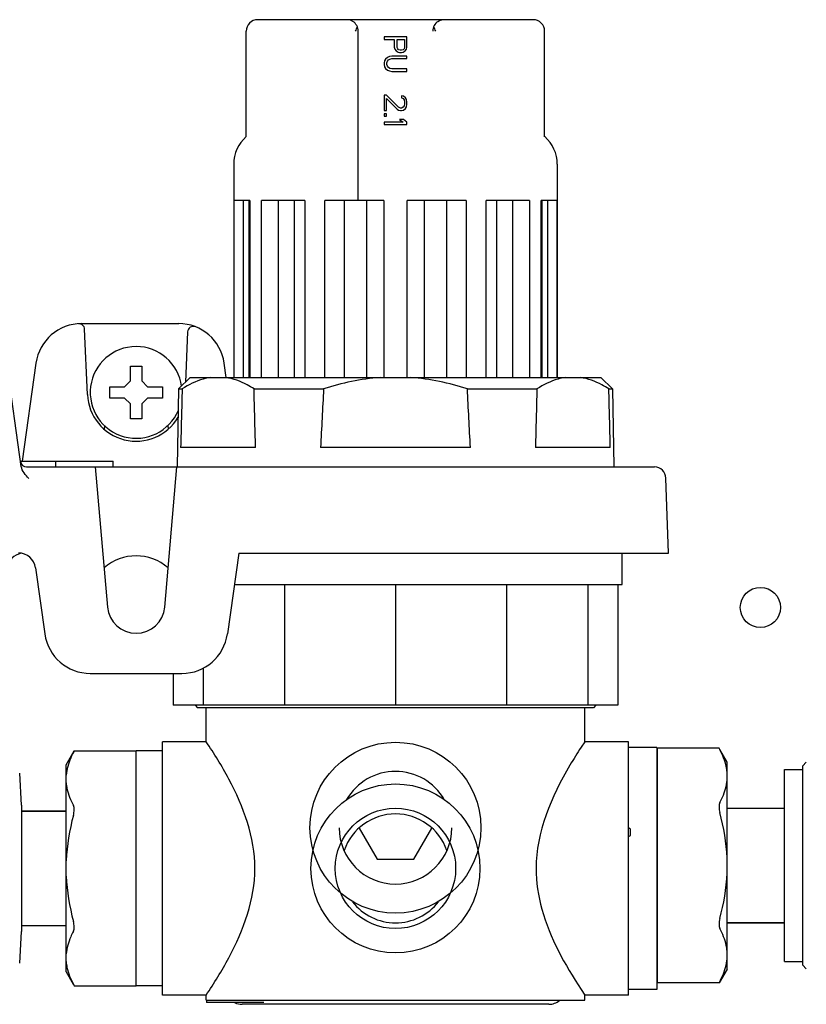
# Model space of a CAD drawing. Units: millimetres. Extents: x 900 to 7803, y 2935 to 8583.
# Drawn here: x 1524 to 1593, y 5880 to 5966 of the extents above; entities that cross this region are included whole.
import ezdxf

# ---------------------------------------------------------------- set-up
doc = ezdxf.new("R2010")
doc.units = ezdxf.units.MM
doc.header["$LTSCALE"] = 676.148
doc.layers.get('0').update_dxf_attribs({"linetype": 'CONTINUOUS'})
for name, color, linetype in [('_2211', 7, 'CONTINUOUS'), ('_7182', 7, 'CONTINUOUS'), ('_9295', 7, 'CONTINUOUS'), ('ASSI', 7, 'CONTINUOUS'), ('GEOM', 7, 'CONTINUOUS')]:
    doc.layers.add(name, color=color, linetype=linetype)

msp = doc.modelspace()

# ---------------------------------------------------------------- linework, layer by layer
at = {"color": 7, "linetype": 'Continuous'}
for p, q in [((1533.872, 5935.831), (1534.872, 5935.831)), ((1533.872, 5934.531), (1533.872, 5935.831)), ((1534.872, 5935.831), (1534.872, 5934.531)), ((1532.072, 5934.031), (1533.372, 5934.031)), ((1532.072, 5933.031), (1532.072, 5934.031)), ((1533.372, 5934.031), (1533.872, 5934.531)), ((1534.872, 5934.531), (1535.372, 5934.031)), ((1535.372, 5934.031), (1536.672, 5934.031)), ((1536.672, 5934.031), (1536.672, 5933.031)), ((1533.372, 5933.031), (1532.072, 5933.031)), ((1533.872, 5932.531), (1533.372, 5933.031)), ((1533.872, 5931.231), (1533.872, 5932.531)), ((1535.372, 5933.031), (1534.872, 5932.531)), ((1534.872, 5932.531), (1534.872, 5931.231)), ((1536.672, 5933.031), (1535.372, 5933.031)), ((1534.872, 5931.231), (1533.872, 5931.231))]:
    msp.add_line(p, q, dxfattribs=at)
at = {"layer": '_2211', "color": 7, "linetype": 'Continuous'}
for p, q in [((1542.877, 5953.441), (1542.877, 5934.831)), ((1571.067, 5953.441), (1571.067, 5934.831)), ((1544.29, 5950.271), (1542.914, 5950.271)), ((1542.914, 5934.831), (1542.914, 5950.271)), ((1543.707, 5950.271), (1543.707, 5934.831)), ((1544.231, 5934.831), (1544.231, 5950.271)), ((1544.29, 5950.271), (1544.29, 5934.831)), ((1549.064, 5950.271), (1545.305, 5950.271)), ((1545.305, 5934.831), (1545.305, 5950.271)), ((1546.738, 5950.271), (1546.738, 5934.831)), ((1548.169, 5934.831), (1548.169, 5950.271)), ((1549.064, 5950.271), (1549.064, 5934.831)), ((1555.957, 5950.271), (1550.822, 5950.271)), ((1550.822, 5934.831), (1550.822, 5950.271)), ((1552.511, 5950.271), (1552.511, 5934.831)), ((1554.466, 5934.831), (1554.466, 5950.271)), ((1555.957, 5950.271), (1555.957, 5934.831)), ((1563.122, 5950.271), (1557.987, 5950.271)), ((1557.987, 5934.831), (1557.987, 5950.271)), ((1559.479, 5950.271), (1559.479, 5934.831)), ((1561.434, 5934.831), (1561.434, 5950.271)), ((1563.122, 5950.271), (1563.122, 5934.831)), ((1568.64, 5950.271), (1564.881, 5950.271)), ((1564.881, 5934.831), (1564.881, 5950.271)), ((1565.776, 5950.271), (1565.776, 5934.831)), ((1567.207, 5934.831), (1567.207, 5950.271)), ((1568.64, 5950.271), (1568.64, 5934.831)), ((1571.031, 5950.271), (1569.655, 5950.271)), ((1569.655, 5934.831), (1569.655, 5950.271)), ((1569.714, 5950.271), (1569.714, 5934.831)), ((1570.238, 5934.831), (1570.238, 5950.271)), ((1571.031, 5950.271), (1571.031, 5934.831))]:
    msp.add_line(p, q, dxfattribs=at)
for centre, start, end in [((1546.057, 5953.441), 131.18064, 180), ((1567.887, 5953.441), 0, 48.81936)]:
    msp.add_arc(centre, 3.18, start, end, dxfattribs=at)
at = {"layer": '_7182', "color": 7, "linetype": 'Continuous'}
for p, q in [((1547.29, 5916.791), (1547.29, 5906.251)), ((1556.972, 5916.791), (1556.972, 5906.251)), ((1566.655, 5916.791), (1566.655, 5906.251)), ((1573.743, 5916.791), (1573.743, 5906.251)), ((1576.337, 5916.791), (1576.337, 5906.251)), ((1540.202, 5909.478), (1540.202, 5906.251)), ((1537.607, 5909.031), (1537.607, 5906.251)), ((1576.337, 5906.251), (1537.607, 5906.251))]:
    msp.add_line(p, q, dxfattribs=at)
at = {"layer": '_9295', "color": 7, "linetype": 'Continuous'}
for p, q in [((1579.752, 5902.581), (1577.272, 5902.581)), ((1579.752, 5902.581), (1579.752, 5881.482)), ((1577.462, 5895.451), (1577.272, 5895.561)), ((1577.462, 5894.912), (1577.462, 5895.451)), ((1577.272, 5894.802), (1577.462, 5894.912)), ((1579.752, 5881.481), (1577.272, 5881.481)), ((1570.332, 5880.181), (1543.612, 5880.181))]:
    msp.add_line(p, q, dxfattribs=at)
for radius in [7.365, 5.245]:
    msp.add_circle((1556.972, 5892.031), radius, dxfattribs=at)
for centre, radius, start, end in [((1556.972, 5892.031), 4.745, 19.3252, 160.6748), ((1556.972, 5892.031), 4.745, 217.84355, 322.15645), ((1543.612, 5881.701), 1.52, 245.29883, 270), ((1570.332, 5881.701), 1.52, 270, 309.08848)]:
    msp.add_arc(centre, radius, start, end, dxfattribs=at)
at = {"layer": 'ASSI', "color": 7, "linetype": 'Continuous'}
for p, q in [((1543.972, 5955.824), (1543.972, 5965.031)), ((1569.972, 5955.824), (1569.972, 5965.031)), ((1538.055, 5933.832), (1537.936, 5927.031)), ((1575.89, 5933.832), (1576.008, 5927.031)), ((1539.502, 5906.251), (1539.722, 5906.031)), ((1574.222, 5906.031), (1539.722, 5906.031)), ((1540.472, 5903.081), (1540.472, 5906.031)), ((1573.472, 5903.081), (1573.472, 5906.031)), ((1574.442, 5906.251), (1574.222, 5906.031)), ((1540.472, 5903.081), (1536.672, 5903.081)), ((1536.672, 5880.982), (1536.672, 5903.081)), ((1573.472, 5903.081), (1573.147, 5902.59)), ((1577.272, 5903.081), (1573.472, 5903.081)), ((1577.272, 5880.982), (1577.272, 5903.081)), ((1536.672, 5902.281), (1534.372, 5902.281)), ((1579.752, 5902.531), (1579.772, 5902.531)), ((1590.872, 5900.656), (1592.472, 5900.656)), ((1590.872, 5883.906), (1590.872, 5900.656)), ((1585.872, 5897.281), (1590.872, 5897.281)), ((1528.272, 5897.031), (1524.372, 5897.031)), ((1528.272, 5887.031), (1524.372, 5887.031)), ((1585.872, 5887.281), (1590.872, 5887.281)), ((1590.872, 5883.906), (1592.472, 5883.906)), ((1536.672, 5881.781), (1534.372, 5881.781)), ((1579.752, 5882.031), (1579.772, 5882.031)), ((1540.472, 5880.981), (1536.672, 5880.981)), ((1540.472, 5880.531), (1540.472, 5880.981)), ((1573.147, 5881.473), (1573.472, 5880.981)), ((1577.272, 5880.981), (1573.472, 5880.981)), ((1573.472, 5880.531), (1573.472, 5880.981))]:
    msp.add_line(p, q, dxfattribs=at)
at = {"layer": 'ASSI', "linetype": 'Continuous'}
msp.add_line((1542.933, 5916.791), (1576.722, 5916.791), dxfattribs=at)
msp.add_circle((1588.772, 5914.781), 1.75, dxfattribs=at)
at = {"layer": 'ASSI', "color": 7, "linetype": 'Continuous'}
msp.add_circle((1556.972, 5895.581), 7.45, dxfattribs=at)
for centre, radius, start, end in [((1534.372, 5933.531), 4, 7.71324, 337.12866), ((1556.972, 5895.581), 4.91, 29.89347, 150.09532), ((1556.972, 5895.581), 4.91, 180, 360)]:
    msp.add_arc(centre, radius, start, end, dxfattribs=at)
for points, knots in [([(1544.719, 5892.031), (1544.719, 5894.736), (1543.294, 5898.639), (1541.16, 5902.057), (1540.472, 5903.081)], [0, 0, 0, 0, 0.680183, 1, 1, 1, 1]), ([(1573.147, 5902.59), (1572.813, 5902.078), (1570.82, 5898.901), (1569.226, 5895.189), (1569.226, 5892.031)], [0, 0, 0, 0, 0.162213, 1, 1, 1, 1]), ([(1540.472, 5880.981), (1541.16, 5882.006), (1543.294, 5885.423), (1544.719, 5889.327), (1544.719, 5892.031)], [0, 0, 0, 0, 0.31982, 1, 1, 1, 1]), ([(1569.226, 5892.031), (1569.226, 5890.835), (1569.819, 5887.03), (1571.727, 5883.648), (1573.147, 5881.473)], [0, 0, 0, 0, 0.315452, 1, 1, 1, 1])]:
    msp.add_open_spline(points, degree=3, knots=knots, dxfattribs=at)
at = {"layer": 'GEOM', "color": 7, "linetype": 'Continuous'}
for p, q in [((1568.972, 5966.031), (1544.972, 5966.031)), ((1543.972, 5955.824), (1543.972, 5965.031)), ((1553.722, 5950.271), (1553.722, 5965.031)), ((1569.972, 5955.824), (1569.972, 5965.031)), ((1557.972, 5964.531), (1555.972, 5964.531)), ((1555.972, 5964.531), (1555.972, 5964.309)), ((1555.972, 5964.309), (1556.866, 5964.309)), ((1556.866, 5964.309), (1556.866, 5963.64)), ((1557.121, 5964.309), (1557.76, 5964.309)), ((1557.121, 5963.603), (1557.121, 5964.309)), ((1557.76, 5964.309), (1557.76, 5963.603)), ((1557.972, 5963.64), (1557.972, 5964.531)), ((1556.866, 5963.64), (1556.908, 5963.455)), ((1556.908, 5963.455), (1557.036, 5963.306)), ((1557.036, 5963.306), (1557.206, 5963.195)), ((1557.164, 5963.492), (1557.121, 5963.603)), ((1557.249, 5963.417), (1557.164, 5963.492)), ((1557.206, 5963.195), (1557.334, 5963.157)), ((1557.377, 5963.38), (1557.249, 5963.417)), ((1557.334, 5963.157), (1557.504, 5963.157)), ((1557.504, 5963.38), (1557.377, 5963.38)), ((1557.632, 5963.417), (1557.504, 5963.38)), ((1557.504, 5963.157), (1557.632, 5963.195)), ((1557.717, 5963.492), (1557.632, 5963.417)), ((1557.632, 5963.195), (1557.802, 5963.306)), ((1557.76, 5963.603), (1557.717, 5963.492)), ((1557.802, 5963.306), (1557.93, 5963.455)), ((1557.93, 5963.455), (1557.972, 5963.64)), ((1556.015, 5962.452), (1555.972, 5962.266)), ((1556.1, 5962.6), (1556.015, 5962.452)), ((1556.27, 5962.749), (1556.1, 5962.6)), ((1556.228, 5962.266), (1556.27, 5962.415)), ((1556.44, 5962.823), (1556.27, 5962.749)), ((1556.27, 5962.415), (1556.355, 5962.526)), ((1556.355, 5962.526), (1556.483, 5962.6)), ((1556.653, 5962.86), (1556.44, 5962.823)), ((1556.483, 5962.6), (1556.653, 5962.638)), ((1557.972, 5962.86), (1556.653, 5962.86)), ((1556.653, 5962.638), (1557.972, 5962.638)), ((1557.972, 5962.638), (1557.972, 5962.86)), ((1555.972, 5962.266), (1555.972, 5962.118)), ((1555.972, 5962.118), (1556.015, 5961.932)), ((1556.015, 5961.932), (1556.1, 5961.783)), ((1556.1, 5961.783), (1556.27, 5961.635)), ((1556.228, 5962.118), (1556.228, 5962.266)), ((1556.27, 5961.969), (1556.228, 5962.118)), ((1556.355, 5961.858), (1556.27, 5961.969)), ((1556.27, 5961.635), (1556.44, 5961.561)), ((1556.483, 5961.783), (1556.355, 5961.858)), ((1556.44, 5961.561), (1556.653, 5961.523)), ((1556.653, 5961.746), (1556.483, 5961.783)), ((1557.972, 5961.746), (1556.653, 5961.746)), ((1556.653, 5961.523), (1557.972, 5961.523)), ((1557.972, 5961.523), (1557.972, 5961.746)), ((1556.185, 5959.444), (1555.972, 5959.444)), ((1555.972, 5959.444), (1555.972, 5958.107)), ((1557.249, 5958.404), (1556.185, 5959.444)), ((1556.185, 5958.107), (1556.185, 5959.147)), ((1556.185, 5959.147), (1557.121, 5958.218)), ((1557.674, 5959.37), (1557.504, 5959.407)), ((1557.504, 5959.407), (1557.504, 5959.221)), ((1557.504, 5959.221), (1557.632, 5959.147)), ((1557.632, 5959.147), (1557.717, 5959.035)), ((1557.845, 5959.221), (1557.674, 5959.37)), ((1557.717, 5959.035), (1557.76, 5958.85)), ((1557.76, 5958.85), (1557.76, 5958.701)), ((1557.93, 5959.073), (1557.845, 5959.221)), ((1557.972, 5958.813), (1557.93, 5959.073)), ((1555.972, 5958.107), (1556.185, 5958.107)), ((1557.121, 5958.218), (1557.249, 5958.144)), ((1557.419, 5958.33), (1557.249, 5958.404)), ((1557.249, 5958.144), (1557.419, 5958.107)), ((1557.504, 5958.33), (1557.419, 5958.33)), ((1557.419, 5958.107), (1557.504, 5958.107)), ((1557.632, 5958.404), (1557.504, 5958.33)), ((1557.504, 5958.107), (1557.674, 5958.144)), ((1557.717, 5958.515), (1557.632, 5958.404)), ((1557.674, 5958.144), (1557.845, 5958.293)), ((1557.76, 5958.701), (1557.717, 5958.515)), ((1557.845, 5958.293), (1557.93, 5958.441)), ((1557.93, 5958.441), (1557.972, 5958.664)), ((1557.972, 5958.664), (1557.972, 5958.813)), ((1556.185, 5957.81), (1555.972, 5957.81)), ((1555.972, 5957.81), (1555.972, 5957.624)), ((1555.972, 5957.624), (1556.185, 5957.624)), ((1556.185, 5957.624), (1556.185, 5957.81)), ((1557.674, 5957.327), (1557.334, 5957.327)), ((1557.334, 5957.327), (1557.632, 5957.104)), ((1557.972, 5957.104), (1557.674, 5957.327)), ((1557.632, 5957.104), (1555.972, 5957.104)), ((1555.972, 5957.104), (1555.972, 5956.882)), ((1555.972, 5956.882), (1557.972, 5956.882)), ((1557.972, 5956.882), (1557.972, 5957.104)), ((1529.606, 5939.531), (1538.084, 5939.531)), ((1530.126, 5933.346), (1529.877, 5939.046)), ((1538.857, 5938.814), (1538.666, 5934.432)), ((1524.365, 5927.08), (1523.099, 5936.088)), ((1525.645, 5936.088), (1524.443, 5927.531)), ((1542.221, 5934.837), (1542.045, 5936.088)), ((1539.072, 5934.831), (1538.055, 5933.832)), ((1539.072, 5934.831), (1574.872, 5934.831)), ((1574.872, 5934.831), (1575.89, 5933.832)), ((1538.055, 5933.832), (1538.381, 5933.832)), ((1544.646, 5933.832), (1550.708, 5933.832)), ((1563.237, 5933.832), (1569.298, 5933.832)), ((1575.563, 5933.832), (1575.89, 5933.832)), ((1531.611, 5930.66), (1531.582, 5930.325)), ((1537.133, 5930.66), (1537.162, 5930.325)), ((1544.778, 5928.731), (1538.249, 5928.731)), ((1563.501, 5928.731), (1550.444, 5928.731)), ((1575.695, 5928.731), (1569.166, 5928.731)), ((1524.312, 5927.531), (1532.372, 5927.531)), ((1527.372, 5927.031), (1527.372, 5927.531)), ((1532.372, 5927.031), (1532.372, 5927.531)), ((1524.807, 5927.031), (1579.537, 5927.031)), ((1530.813, 5927.031), (1531.882, 5914.814)), ((1536.863, 5914.814), (1537.932, 5927.031)), ((1580.765, 5919.531), (1580.537, 5926.066)), ((1543.318, 5919.531), (1542.326, 5912.475)), ((1543.318, 5919.531), (1580.765, 5919.531)), ((1576.722, 5916.791), (1576.722, 5919.491)), ((1525.608, 5918.24), (1526.418, 5912.475)), ((1530.379, 5909.031), (1538.365, 5909.031)), ((1528.272, 5901.057), (1528.972, 5902.269)), ((1528.972, 5902.269), (1528.902, 5902.135)), ((1528.972, 5902.269), (1534.372, 5902.269)), ((1534.372, 5881.782), (1534.372, 5902.281)), ((1579.772, 5902.531), (1579.772, 5882.032)), ((1585.172, 5902.519), (1579.772, 5902.519)), ((1585.242, 5902.385), (1585.172, 5902.519)), ((1585.872, 5901.307), (1585.248, 5902.388)), ((1528.272, 5883.006), (1528.272, 5901.057)), ((1585.872, 5883.256), (1585.872, 5901.307)), ((1592.472, 5900.981), (1592.772, 5901.281)), ((1592.472, 5883.581), (1592.472, 5900.981)), ((1524.372, 5897.531), (1524.226, 5900.331)), ((1524.372, 5897.531), (1524.372, 5886.531)), ((1585.872, 5897.281), (1590.872, 5897.281)), ((1524.372, 5897.031), (1528.272, 5897.031)), ((1553.815, 5895.549), (1555.385, 5892.831)), ((1558.56, 5892.831), (1560.129, 5895.549)), ((1555.385, 5892.831), (1558.56, 5892.831)), ((1528.272, 5887.031), (1524.372, 5887.031)), ((1590.872, 5887.281), (1585.872, 5887.281)), ((1524.227, 5883.767), (1524.372, 5886.531)), ((1592.472, 5883.581), (1592.772, 5883.281)), ((1528.272, 5883.006), (1528.897, 5881.925)), ((1585.872, 5883.256), (1585.172, 5882.044)), ((1528.902, 5881.928), (1528.972, 5881.794)), ((1528.972, 5881.794), (1534.372, 5881.794)), ((1585.172, 5882.044), (1579.772, 5882.044)), ((1585.172, 5882.044), (1585.242, 5882.178)), ((1540.472, 5880.531), (1573.472, 5880.531)), ((1540.503, 5880.531), (1540.503, 5880.331)), ((1545.503, 5880.331), (1540.503, 5880.331))]:
    msp.add_line(p, q, dxfattribs=at)
for centre, radius, start, end in [((1544.972, 5965.031), 1, 90, 180), ((1552.722, 5965.031), 1, 0, 57.87493), ((1561.222, 5965.031), 1, 122.12507, 180), ((1568.972, 5965.031), 1, 0, 90), ((1529.606, 5935.531), 4, 90, 172), ((1529.378, 5939.024), 0.5, 2.49938, 93.74028), ((1538.084, 5935.531), 4, 8, 90), ((1539.356, 5938.792), 0.5, 68.68809, 177.49325), ((1534.372, 5933.531), 4.25, 182.5, 329.33377), ((1524.807, 5927.531), 0.5, 188, 270), ((1579.538, 5926.031), 1, 2, 90), ((1524.622, 5918.031), 1.5, 100.51642, 172), ((1524.122, 5918.031), 1.5, 8, 90), ((1576.422, 5919.491), 0.3, 0, 7.83938), ((1534.372, 5915.031), 4.25, 48.96812, 131.03188), ((1534.372, 5915.031), 2.5, 185, 355), ((1530.379, 5913.031), 4, 188, 270), ((1538.365, 5913.031), 4, 270, 352)]:
    msp.add_arc(centre, radius, start, end, dxfattribs=at)
for points, knots in [([(1553.254, 5965.878), (1553.221, 5965.899), (1553.12, 5965.961), (1553.008, 5966.031), (1552.927, 5966.031)], [0, 0, 0, 0, 0.323922, 1, 1, 1, 1]), ([(1560.691, 5965.878), (1560.724, 5965.899), (1560.825, 5965.961), (1560.936, 5966.031), (1561.018, 5966.031)], [0, 0, 0, 0, 0.323843, 1, 1, 1, 1]), ([(1540.845, 5934.831), (1540.634, 5934.8), (1539.761, 5934.611), (1538.949, 5934.201), (1538.381, 5933.832)], [0, 0, 0, 0, 0.239784, 1, 1, 1, 1]), ([(1544.646, 5933.832), (1544.45, 5933.959), (1543.687, 5934.416), (1542.831, 5934.736), (1542.182, 5934.831)], [0, 0, 0, 0, 0.263076, 1, 1, 1, 1]), ([(1571.762, 5934.831), (1571.551, 5934.8), (1570.678, 5934.611), (1569.866, 5934.201), (1569.298, 5933.832)], [0, 0, 0, 0, 0.239784, 1, 1, 1, 1]), ([(1575.563, 5933.832), (1575.367, 5933.959), (1574.605, 5934.416), (1573.748, 5934.736), (1573.099, 5934.831)], [0, 0, 0, 0, 0.263076, 1, 1, 1, 1]), ([(1585.872, 5900.412), (1585.858, 5900.58), (1585.754, 5901.267), (1585.487, 5901.921), (1585.242, 5902.385)], [0, 0, 0, 0, 0.242593, 1, 1, 1, 1]), ([(1528.902, 5902.135), (1528.818, 5901.976), (1528.516, 5901.354), (1528.316, 5900.673), (1528.272, 5900.162)], [0, 0, 0, 0, 0.259815, 1, 1, 1, 1]), ([(1585.242, 5897.766), (1585.326, 5897.925), (1585.629, 5898.548), (1585.828, 5899.228), (1585.872, 5899.739)], [0, 0, 0, 0, 0.259815, 1, 1, 1, 1]), ([(1528.272, 5899.489), (1528.287, 5899.321), (1528.39, 5898.634), (1528.657, 5897.981), (1528.902, 5897.516)], [0, 0, 0, 0, 0.242593, 1, 1, 1, 1]), ([(1528.902, 5896.65), (1528.945, 5896.813), (1528.991, 5897.101), (1528.96, 5897.406), (1528.902, 5897.516)], [0, 0, 0, 0, 0.575323, 1, 1, 1, 1]), ([(1585.242, 5897.766), (1585.185, 5897.656), (1585.154, 5897.351), (1585.2, 5897.063), (1585.242, 5896.9)], [0, 0, 0, 0, 0.424677, 1, 1, 1, 1]), ([(1585.242, 5887.663), (1585.2, 5887.5), (1585.154, 5887.212), (1585.185, 5886.906), (1585.242, 5886.797)], [0, 0, 0, 0, 0.575323, 1, 1, 1, 1]), ([(1528.902, 5886.547), (1528.96, 5886.656), (1528.991, 5886.962), (1528.945, 5887.25), (1528.902, 5887.413)], [0, 0, 0, 0, 0.424677, 1, 1, 1, 1]), ([(1585.872, 5884.824), (1585.858, 5884.992), (1585.754, 5885.679), (1585.487, 5886.332), (1585.242, 5886.797)], [0, 0, 0, 0, 0.242593, 1, 1, 1, 1]), ([(1528.902, 5886.547), (1528.818, 5886.387), (1528.516, 5885.765), (1528.316, 5885.085), (1528.272, 5884.574)], [0, 0, 0, 0, 0.259815, 1, 1, 1, 1]), ([(1528.272, 5883.9), (1528.287, 5883.733), (1528.39, 5883.046), (1528.657, 5882.392), (1528.902, 5881.928)], [0, 0, 0, 0, 0.242593, 1, 1, 1, 1]), ([(1585.242, 5882.178), (1585.326, 5882.337), (1585.629, 5882.959), (1585.828, 5883.64), (1585.872, 5884.15)], [0, 0, 0, 0, 0.259815, 1, 1, 1, 1])]:
    msp.add_open_spline(points, degree=3, knots=knots, dxfattribs=at)
for points in [[(1553.644, 5965.42), (1553.588, 5965.289), (1553.525, 5965.162), (1553.468, 5965.031)], [(1560.476, 5965.031), (1560.42, 5965.162), (1560.356, 5965.289), (1560.301, 5965.42)], [(1555.635, 5934.831), (1553.964, 5934.709), (1552.301, 5934.35), (1550.708, 5933.832)], [(1563.237, 5933.832), (1561.643, 5934.35), (1559.981, 5934.709), (1558.309, 5934.831)], [(1538.381, 5933.832), (1538.337, 5932.132), (1538.293, 5930.432), (1538.249, 5928.731)], [(1544.778, 5928.731), (1544.735, 5930.432), (1544.691, 5932.132), (1544.646, 5933.832)], [(1550.708, 5933.832), (1550.618, 5932.132), (1550.53, 5930.432), (1550.444, 5928.731)], [(1563.501, 5928.731), (1563.415, 5930.432), (1563.327, 5932.132), (1563.237, 5933.832)], [(1569.298, 5933.832), (1569.254, 5932.132), (1569.21, 5930.432), (1569.166, 5928.731)], [(1575.695, 5928.731), (1575.652, 5930.432), (1575.608, 5932.132), (1575.563, 5933.832)], [(1525.018, 5926.031), (1524.738, 5926.333), (1524.423, 5926.672), (1524.365, 5927.08)], [(1528.902, 5896.65), (1528.563, 5895.362), (1528.33, 5894.035), (1528.272, 5892.705)], [(1585.872, 5892.955), (1585.815, 5894.285), (1585.582, 5895.612), (1585.242, 5896.9)], [(1528.272, 5891.358), (1528.33, 5890.027), (1528.563, 5888.7), (1528.902, 5887.413)], [(1585.242, 5887.663), (1585.582, 5888.95), (1585.815, 5890.277), (1585.872, 5891.608)]]:
    msp.add_open_spline(points, degree=3, dxfattribs=at)

doc.saveas('drawing.dxf')
